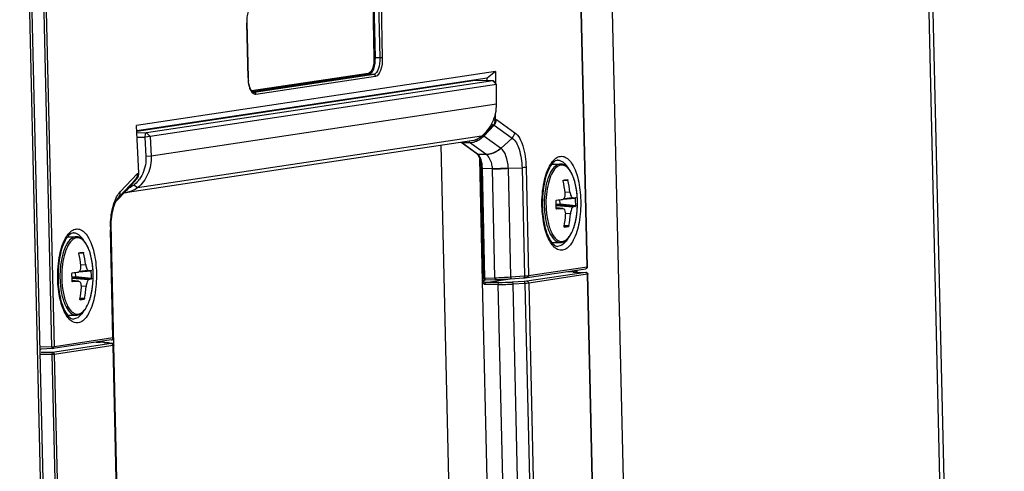
# Paper-space layout '13000479_1' of a CAD drawing. Units: millimetres. Extents: x 0 to 297, y 0 to 210.
# Drawn here: x 259 to 263, y 27 to 29 of the extents above; entities that cross this region are included whole.
import ezdxf

# ---------------------------------------------------------------- set-up
doc = ezdxf.new("R2010")
doc.units = ezdxf.units.MM
doc.header["$LTSCALE"] = 16.335
doc.linetypes.add('CENTER', pattern=[0.6, 0.375, -0.075, 0.075, -0.075])
doc.layers.get('0').update_dxf_attribs({"linetype": 'CONTINUOUS'})

psp = doc.layouts.new('13000479_1')

# ---------------------------------------------------------------- linework, layer by layer
at = {"color": 9, "linetype": 'CONTINUOUS'}
for p, q in [((263.027444, 16.921465), (262.213527, 52.193693)), ((261.619121, 25.393104), (261.496797, 30.694172)), ((259.269065, 30.360242), (259.391388, 25.059173)), ((261.444474, 27.75258), (261.404975, 29.464329)), ((259.392551, 27.445956), (259.353052, 29.157705)), ((259.401868, 27.446399), (259.362369, 29.158148)), ((260.6224, 28.762919), (260.627242, 28.553047)), ((260.626273, 28.763096), (260.631116, 28.553224)), ((260.644635, 28.763776), (260.649509, 28.552519)), ((260.654318, 28.76422), (260.659193, 28.552963)), ((260.14005, 28.687132), (260.14088, 28.687329)), ((260.144925, 28.475875), (260.14005, 28.687132)), ((260.649509, 28.552519), (260.631116, 28.553224)), ((260.144925, 28.475875), (260.145755, 28.476072)), ((260.605054, 28.492668), (260.158208, 28.425687)), ((260.607759, 28.489667), (260.160821, 28.422673)), ((260.626153, 28.488963), (260.167544, 28.420219)), ((260.632917, 28.481462), (260.174308, 28.412718)), ((260.626153, 28.488963), (260.607759, 28.489667)), ((261.083232, 28.465038), (261.014933, 28.465246)), ((261.097237, 28.450026), (261.083232, 28.465038)), ((260.167544, 28.420219), (260.164395, 28.420358)), ((260.167544, 28.420219), (260.165661, 28.42011)), ((261.097072, 28.374886), (259.772702, 28.176366)), ((261.09232, 28.315438), (261.096885, 28.316123)), ((261.096885, 28.316123), (261.167268, 28.26572)), ((261.0847, 28.294274), (261.087829, 28.294743)), ((261.087829, 28.294743), (261.156586, 28.245505)), ((259.718161, 28.266064), (259.755077, 28.265952)), ((259.718978, 28.249233), (259.749267, 28.249141)), ((261.0395, 28.252499), (259.720688, 28.054813)), ((259.769082, 28.250939), (259.749267, 28.249141)), ((259.769082, 28.250939), (259.755077, 28.265952)), ((260.990721, 28.233992), (260.993382, 28.227987)), ((261.042856, 28.255282), (261.046738, 28.252726)), ((261.047892, 28.252899), (261.046738, 28.252726)), ((261.112442, 28.206632), (261.047869, 28.252875)), ((260.883811, 28.217966), (260.937157, 25.906218)), ((261.024425, 28.184155), (260.962954, 28.228176)), ((261.055414, 28.183201), (260.99287, 28.22799)), ((261.113686, 28.20568), (261.112442, 28.206632)), ((259.772702, 28.176366), (259.752886, 28.174568)), ((261.020955, 28.18525), (261.021021, 28.185203)), ((261.024425, 28.184155), (261.055414, 28.183201)), ((261.056304, 28.182646), (261.055414, 28.183201)), ((261.042728, 28.130151), (261.081408, 28.128962)), ((261.05245, 27.708851), (261.042728, 28.130151)), ((261.081461, 28.127394), (261.081408, 28.128962)), ((261.091083, 27.710382), (261.081461, 28.127394)), ((261.142298, 28.129441), (261.142214, 28.130795)), ((261.142289, 28.129441), (261.1947, 28.131933)), ((261.151884, 27.713629), (261.142289, 28.129441)), ((261.1947, 28.131933), (261.204264, 27.717464)), ((261.21024, 28.133121), (261.219798, 27.718901)), ((259.649154, 28.019545), (259.715173, 28.088986)), ((259.653726, 28.038991), (259.721143, 28.109903)), ((259.715173, 28.088986), (259.718302, 28.089455)), ((259.721143, 28.109903), (259.725708, 28.110587)), ((261.352397, 28.083724), (261.370215, 28.083773)), ((259.681266, 28.048025), (259.638124, 28.002647)), ((259.682439, 28.048221), (259.681285, 28.048048)), ((259.720689, 28.054808), (259.706351, 28.065216)), ((259.646483, 28.016498), (259.649154, 28.019545)), ((261.351659, 28.010818), (261.399758, 28.015294)), ((261.378413, 28.038647), (261.35987, 28.036882)), ((261.325992, 27.99276), (261.339068, 27.992866)), ((261.326057, 27.990248), (261.326894, 27.98967)), ((261.326065, 27.989897), (261.326894, 27.98967)), ((261.326894, 27.98967), (261.326075, 27.989548)), ((261.38939, 27.980637), (261.326134, 27.986283)), ((261.351235, 27.974918), (261.326165, 27.977649)), ((261.326894, 27.98967), (261.339214, 27.98977)), ((261.327792, 27.973052), (261.327982, 27.973033)), ((261.339071, 27.993091), (261.40041, 27.987036)), ((261.339214, 27.98977), (261.399765, 27.983793)), ((261.380337, 27.955273), (261.361982, 27.956911)), ((259.626545, 27.480077), (259.616987, 27.894287)), ((259.630488, 27.451725), (259.619793, 27.915188)), ((261.356322, 27.90688), (261.372541, 27.906925)), ((261.356773, 27.910058), (261.374223, 27.910107)), ((261.356989, 27.904621), (261.357162, 27.90462)), ((259.495953, 27.805448), (259.513772, 27.805498)), ((259.52197, 27.760372), (259.503427, 27.758606)), ((261.219798, 27.718901), (261.444474, 27.75258)), ((261.444474, 27.75258), (261.445307, 27.752775)), ((259.469548, 27.714485), (259.482624, 27.714591)), ((259.469613, 27.711972), (259.470451, 27.711395)), ((259.469621, 27.711622), (259.470451, 27.711395)), ((259.470451, 27.711395), (259.469631, 27.711272)), ((259.532946, 27.702361), (259.46969, 27.708008)), ((259.470451, 27.711395), (259.48277, 27.711495)), ((259.482627, 27.714815), (259.543966, 27.70876)), ((259.48277, 27.711495), (259.543321, 27.705517)), ((259.495216, 27.732542), (259.543314, 27.737018)), ((261.05245, 27.708851), (261.091083, 27.710382)), ((261.055485, 27.692173), (261.149384, 27.706248)), ((261.149477, 27.71346), (261.151884, 27.713629)), ((261.151884, 27.713629), (261.204264, 27.717464)), ((261.439073, 27.731079), (261.213428, 27.697255)), ((261.446075, 27.723572), (261.220431, 27.689749)), ((261.39975, 27.733541), (261.39227, 27.73242)), ((261.393448, 27.732251), (261.39227, 27.73242)), ((261.395334, 27.731365), (261.393448, 27.732251)), ((261.398817, 27.731472), (261.398574, 27.731458)), ((261.399993, 27.733555), (261.39975, 27.733541)), ((261.406165, 27.733689), (261.406013, 27.740275)), ((261.439316, 27.731093), (261.439073, 27.731079)), ((261.446075, 27.723572), (261.446567, 27.723761)), ((261.501458, 25.323475), (261.446075, 27.723572)), ((259.494792, 27.696642), (259.469721, 27.699374)), ((259.471348, 27.694776), (259.471538, 27.694757)), ((259.523894, 27.676997), (259.505539, 27.678635)), ((261.047082, 27.701181), (261.053021, 27.702071)), ((261.103458, 27.684638), (261.050979, 27.684204)), ((261.105146, 27.692584), (261.055485, 27.692173)), ((261.147099, 25.793378), (261.103458, 27.684638)), ((261.202668, 27.696375), (261.157209, 27.694076)), ((261.206084, 27.688576), (261.160625, 27.686277)), ((261.204267, 25.795017), (261.160625, 27.686277)), ((261.206084, 27.688576), (261.250095, 25.781383)), ((261.220431, 27.689749), (261.264442, 25.782489)), ((259.50033, 27.631783), (259.517779, 27.631831)), ((259.499878, 27.628604), (259.516097, 27.628649)), ((259.500545, 27.626346), (259.500718, 27.626344)), ((259.626545, 27.480077), (259.401868, 27.446399)), ((259.392551, 27.445956), (259.348748, 27.44422)), ((259.620254, 27.458443), (259.39461, 27.424619)), ((259.400885, 27.443617), (259.400172, 27.444909)), ((259.401061, 27.442702), (259.400885, 27.443617)), ((259.627257, 27.450936), (259.401612, 27.417113)), ((259.577664, 27.463588), (259.577369, 27.463574)), ((259.607844, 27.461831), (259.621427, 27.459352)), ((259.609345, 27.461653), (259.607844, 27.461831)), ((259.621028, 27.458667), (259.620073, 27.458585)), ((259.621432, 27.458274), (259.620254, 27.458443)), ((259.622928, 27.459174), (259.621427, 27.459352)), ((259.671267, 25.543672), (259.627257, 27.450936)), ((259.347302, 27.436121), (259.351709, 27.436782)), ((259.392296, 27.41667), (259.348455, 27.416548)), ((259.39461, 27.424619), (259.350769, 27.424497)), ((259.392296, 27.41667), (259.447678, 25.016572)), ((259.401612, 27.417113), (259.456995, 25.017016))]:
    psp.add_line(p, q, dxfattribs=at)
at = {"color": 7, "linetype": 'CONTINUOUS'}
for p, q in [((263.043476, 16.926288), (262.229567, 52.198174)), ((259.402079, 25.062274), (259.279755, 30.363343)), ((261.445142, 27.752773), (261.405643, 29.464523)), ((260.14068, 28.689984), (260.140762, 28.696053)), ((260.140718, 28.687326), (260.14068, 28.689984)), ((260.145593, 28.476069), (260.140718, 28.687326)), ((261.092726, 28.500099), (259.716812, 28.293853)), ((261.092726, 28.500099), (261.060898, 28.474634)), ((261.092726, 28.500099), (261.092628, 28.455739)), ((261.060898, 28.474634), (259.71781, 28.273309)), ((261.014933, 28.465246), (259.71793, 28.270829)), ((261.083232, 28.465038), (259.755077, 28.265952)), ((261.014933, 28.465246), (261.015324, 28.465272)), ((261.083621, 28.465067), (261.015324, 28.465275)), ((261.060877, 28.465136), (261.060898, 28.474634)), ((261.083623, 28.465067), (261.083232, 28.465038)), ((261.097237, 28.450026), (261.086428, 28.463426)), ((261.097237, 28.450026), (259.769082, 28.250939)), ((260.162737, 28.421127), (260.161159, 28.422328)), ((261.097072, 28.374886), (261.097237, 28.450026)), ((260.165661, 28.42011), (260.165575, 28.420113)), ((261.085856, 28.315448), (261.09232, 28.315438)), ((261.092365, 28.335922), (261.09232, 28.315438)), ((259.725708, 28.110587), (259.716812, 28.293853)), ((261.046738, 28.252726), (261.0847, 28.294274)), ((261.047892, 28.252899), (261.087829, 28.294743)), ((261.078083, 28.298632), (261.0847, 28.294274)), ((259.682569, 28.037904), (261.000648, 28.23548)), ((259.749267, 28.249141), (259.752886, 28.174568)), ((259.769082, 28.250939), (259.772702, 28.176366)), ((261.113686, 28.20568), (261.156586, 28.245505)), ((261.020955, 28.18525), (260.961076, 28.22813)), ((260.962954, 28.228176), (260.99287, 28.22799)), ((261.043348, 27.697905), (261.032575, 28.164747)), ((261.047439, 27.709141), (261.037717, 28.130442)), ((261.309415, 28.145763), (261.342256, 28.145663)), ((259.681266, 28.048025), (259.715173, 28.088986)), ((259.682439, 28.048221), (259.718302, 28.089455)), ((261.368395, 28.08658), (261.368464, 28.086586)), ((259.67815, 28.044513), (259.637908, 28.002184)), ((259.681285, 28.048048), (259.678165, 28.044526)), ((259.649154, 28.019545), (259.644778, 28.014197)), ((259.646411, 28.016409), (259.646482, 28.016497)), ((261.338705, 28.008927), (261.339071, 27.993091)), ((261.388404, 28.016217), (261.354981, 28.013034)), ((261.388404, 28.016217), (261.388569, 28.016238)), ((261.388569, 28.016238), (261.389444, 28.016388)), ((261.389444, 28.016388), (261.398971, 28.018162)), ((261.35125, 27.975054), (261.326166, 27.977787)), ((261.327792, 27.973036), (261.327053, 27.973375)), ((261.327982, 27.973033), (261.32779, 27.973036)), ((261.351235, 27.974918), (261.327982, 27.973033)), ((259.619658, 27.895114), (259.619569, 27.905407)), ((259.629219, 27.480782), (259.619658, 27.895114)), ((261.357162, 27.90462), (261.357073, 27.904614)), ((259.452972, 27.867487), (259.485812, 27.867387)), ((261.308567, 27.845764), (261.341342, 27.845664)), ((259.511951, 27.808304), (259.51202, 27.80831)), ((261.21408, 27.711505), (261.438756, 27.745183)), ((259.482262, 27.730651), (259.482627, 27.714815)), ((259.531961, 27.737941), (259.498538, 27.734758)), ((259.531961, 27.737941), (259.532125, 27.737963)), ((259.532125, 27.737963), (259.533, 27.738112)), ((259.533, 27.738112), (259.542528, 27.739887)), ((261.14935, 27.706476), (261.20173, 27.710311)), ((261.201866, 27.710312), (261.203998, 27.710474)), ((261.363357, 27.733881), (261.39975, 27.733541)), ((261.398574, 27.731458), (261.439073, 27.731079)), ((261.502126, 25.323668), (261.446743, 27.723766)), ((259.494806, 27.696778), (259.469722, 27.699511)), ((259.471349, 27.694761), (259.470609, 27.695099)), ((259.471538, 27.694757), (259.471347, 27.694761)), ((259.494792, 27.696642), (259.471538, 27.694757)), ((261.055348, 27.701833), (261.093981, 27.703364)), ((259.500718, 27.626344), (259.500629, 27.626338)), ((259.452123, 27.567488), (259.484899, 27.567389)), ((259.620827, 27.472681), (259.39615, 27.439003)), ((259.561773, 27.463829), (259.577369, 27.463574)), ((259.624217, 27.45863), (259.624184, 27.458403)), ((259.673939, 25.544496), (259.629929, 27.451712)), ((259.39545, 27.438938), (259.351646, 27.437202)), ((259.39615, 27.439003), (259.395336, 27.438926))]:
    psp.add_line(p, q, dxfattribs=at)
at = {"color": 7, "linetype": 'CENTER'}
psp.add_line((261.086558, 25.825316), (261.043348, 27.697905), dxfattribs=at)
at = {"color": 7, "linetype": 'CONTINUOUS'}
for points in [[(260.140762, 28.696053), (260.141083, 28.702136), (260.141646, 28.708148), (260.142441, 28.713984), (260.143458, 28.719588), (260.144684, 28.724898), (260.146086, 28.729809), (260.147633, 28.734263), (260.149299, 28.738243), (260.151047, 28.741708)], [(260.146078, 28.466922), (260.145703, 28.472808), (260.145593, 28.476069)], [(260.152639, 28.436189), (260.151128, 28.440414), (260.149754, 28.445058), (260.148543, 28.450076), (260.147512, 28.455449), (260.146683, 28.461107), (260.146078, 28.466922)], [(260.1577, 28.426348), (260.155953, 28.429141), (260.154256, 28.432427), (260.152639, 28.436189)], [(260.161159, 28.422328), (260.159453, 28.424071), (260.1577, 28.426348)], [(260.165666, 28.42011), (260.165274, 28.420138), (260.164116, 28.420428), (260.162737, 28.421127)], [(261.021021, 28.185203), (261.022255, 28.184184), (261.024098, 28.182221), (261.026027, 28.17959)], [(261.026027, 28.17959), (261.027946, 28.176323), (261.029774, 28.1725)], [(261.029774, 28.1725), (261.031471, 28.168179), (261.033009, 28.1634), (261.034365, 28.158207), (261.035515, 28.152658), (261.036444, 28.146803), (261.037138, 28.14065)], [(261.037138, 28.14065), (261.037582, 28.134254), (261.037717, 28.130442)], [(259.636395, 27.998955), (259.638876, 28.004253), (259.641286, 28.008755)], [(259.641286, 28.008755), (259.64355, 28.012452), (259.645632, 28.015412), (259.646413, 28.016412)], [(259.619569, 27.905407), (259.619791, 27.915155), (259.620314, 27.924949), (259.621137, 27.934686), (259.622249, 27.944226), (259.623641, 27.95351), (259.625301, 27.962469), (259.627192, 27.970948), (259.629288, 27.978896)], [(259.629288, 27.978896), (259.631559, 27.98627), (259.633941, 27.992957), (259.636395, 27.998955)], [(261.203998, 27.710474), (261.205607, 27.710605), (261.207109, 27.710734), (261.208506, 27.710863), (261.209811, 27.710991), (261.211031, 27.71112), (261.212146, 27.711248), (261.213137, 27.711372), (261.214063, 27.711502)], [(259.620821, 27.47268), (259.621348, 27.472762), (259.621883, 27.472855), (259.622377, 27.47295), (259.62287, 27.47306), (259.623368, 27.473189), (259.623884, 27.473349), (259.624479, 27.473575), (259.625185, 27.473912), (259.625952, 27.474383), (259.626719, 27.474991), (259.627454, 27.475754), (259.62812, 27.476683), (259.628656, 27.477744), (259.62903, 27.478922), (259.629209, 27.48019), (259.629219, 27.480782)]]:
    psp.add_lwpolyline(points, dxfattribs=at)
at = {"color": 9, "linetype": 'CONTINUOUS'}
for points in [[(260.627242, 28.553047), (260.627492, 28.553078), (260.627814, 28.553108), (260.628199, 28.553136), (260.628635, 28.553162), (260.62911, 28.553183), (260.62961, 28.553201), (260.630121, 28.553214), (260.630628, 28.553222), (260.631116, 28.553224)], [(260.605054, 28.492668), (260.605105, 28.492159), (260.605234, 28.491665), (260.605438, 28.4912), (260.605709, 28.490777), (260.606041, 28.490409), (260.606424, 28.490106), (260.606846, 28.489878), (260.607296, 28.48973), (260.607759, 28.489667)]]:
    psp.add_lwpolyline(points, dxfattribs=at)
for centre, radius, start, end in [((260.302967, 28.690877), 0.16296, 179.280703, 181.316658), ((260.303324, 28.690887), 0.163316, 177.297901, 179.285705), ((260.303457, 28.479476), 0.158573, 181.301092, 185.456299), ((260.905949, 28.126529), 0.136828, 1.517214, 6.359733), ((261.06941, 29.536423), 1.407512, 270.488399, 272.96495), ((261.066095, 29.489179), 1.361871, 270.646484, 273.20728), ((261.342189, 28.119768), 0.025895, 89.852299, 98.53807), ((259.632824, 28.032898), 0.021094, 320.726244, 326.680894), ((261.634226, 27.994819), 0.347796, 174.277629, 182.097433), ((261.641948, 27.994749), 0.362127, 179.305236, 182.041107), ((261.641776, 27.99476), 0.361954, 179.07484, 179.306611), ((261.641667, 27.994762), 0.361845, 178.52491, 179.074886), ((259.95985, 27.90291), 0.342972, 179.608409, 181.305466), ((259.953429, 27.90279), 0.33655, 181.309868, 181.4477), ((259.485745, 27.841492), 0.025895, 89.852299, 98.53807), ((259.777783, 27.716543), 0.347796, 174.277629, 182.097433), ((259.785504, 27.716474), 0.362127, 179.305236, 182.041107), ((259.785332, 27.716484), 0.361954, 179.07484, 179.306611), ((259.785223, 27.716486), 0.361845, 178.52491, 179.074886), ((261.026632, 29.488176), 1.778962, 272.076284, 273.959691), ((261.39185, 27.919379), 0.187774, 271.388068, 271.838303), ((261.093272, 29.037979), 1.353379, 270.431226, 272.852594), ((261.09587, 28.925091), 1.232542, 270.431226, 272.852594), ((259.402762, 27.442603), 0.009684, 172.145347, 176.374844), ((259.404367, 27.442386), 0.011304, 168.88851, 172.165298), ((259.568836, 26.900054), 0.563585, 87.777538, 89.132487), ((259.614439, 27.533784), 0.07541, 273.51569, 274.284551)]:
    psp.add_arc(centre, radius, start, end, dxfattribs=at)
at = {"color": 7, "linetype": 'CONTINUOUS'}
for centre, radius, start, end in [((260.989699, 28.304243), 0.07685, 303.724091, 313.999587), ((260.987908, 28.30976), 0.08264, 302.90541, 311.860096), ((260.986348, 28.311566), 0.085026, 311.830696, 316.34824), ((260.987619, 28.306483), 0.079906, 313.95651, 317.719403), ((260.993056, 28.292022), 0.064038, 269.84175, 280.498658), ((260.992656, 28.294563), 0.06661, 280.438434, 287.017737), ((260.99293, 28.293647), 0.065654, 287.022866, 290.292691), ((259.695878, 28.104931), 0.025031, 320.430201, 328.567706), ((259.697818, 28.107665), 0.027408, 318.363812, 323.532039), ((259.69228, 28.106511), 0.02899, 344.041783, 351.46031), ((259.62939, 28.159765), 0.121989, 320.120921, 323.88902), ((259.694924, 28.109318), 0.030757, 338.303963, 343.061451), ((261.278633, 28.63711), 0.557817, 277.663022, 278.504039), ((261.301231, 28.486384), 0.405407, 278.495586, 279.536244), ((260.967276, 27.987261), 0.414337, 7.124235, 13.469763), ((259.627557, 28.09611), 0.072835, 309.021361, 314.469517), ((259.627093, 28.096591), 0.073504, 314.465414, 318.105584), ((259.626992, 28.096683), 0.073641, 318.104453, 318.846041), ((259.664525, 28.115133), 0.064992, 291.12211, 297.755474), ((260.914896, 27.983793), 0.448108, 6.67527, 12.540381), ((259.670022, 28.123261), 0.086279, 270.721936, 273.297341), ((259.670214, 28.119968), 0.082981, 273.295541, 278.56222), ((259.670428, 28.118405), 0.081404, 278.577141, 279.299987), ((260.87875, 31.436924), 3.458716, 277.449641, 277.837822), ((260.984892, 27.991584), 0.415543, 359.372878, 3.270886), ((261.686648, 27.994457), 0.414218, 181.320875, 183.044892), ((260.910569, 27.98045), 0.415608, 359.632748, 3.270733), ((260.911889, 27.980456), 0.414288, 359.370594, 359.630827), ((261.330873, 27.975853), 0.004722, 179.373814, 184.027775), ((261.351864, 27.968547), 0.006401, 83.85768, 95.640122), ((260.927168, 27.983322), 0.435812, 349.970569, 355.945465), ((260.974954, 27.987159), 0.406636, 349.07715, 355.502508), ((261.282779, 28.457456), 0.557817, 277.663022, 278.504039), ((261.305376, 28.306729), 0.405407, 278.495586, 279.536244), ((261.341424, 27.876529), 0.030864, 269.848651, 278.53555), ((259.058452, 27.705517), 0.448108, 6.67527, 12.540381), ((259.422189, 28.358835), 0.557817, 277.663022, 278.504039), ((259.444787, 28.208108), 0.405407, 278.495586, 279.536244), ((259.110832, 27.708985), 0.414337, 7.124235, 13.469763), ((259.830205, 27.716182), 0.414218, 181.320875, 183.044892), ((259.054125, 27.702175), 0.415608, 359.632748, 3.270733), ((259.022306, 31.158648), 3.458716, 277.449641, 277.837822), ((259.128448, 27.713308), 0.415543, 359.372878, 3.270886), ((261.055607, 27.709426), 0.008134, 181.977585, 187.480102), ((261.02866, 29.359536), 1.65746, 272.258629, 274.175742), ((259.055445, 27.70218), 0.414288, 359.370594, 359.630827), ((259.47443, 27.697578), 0.004722, 179.373814, 184.027775), ((259.495421, 27.690272), 0.006401, 83.85768, 95.640122), ((259.070725, 27.705046), 0.435812, 349.970569, 355.945465), ((259.11851, 27.708883), 0.406636, 349.07715, 355.502508), ((259.426335, 28.17918), 0.557817, 277.663022, 278.504039), ((259.448933, 28.028454), 0.405407, 278.495586, 279.536244), ((259.48498, 27.598253), 0.030864, 269.848651, 278.53555), ((259.568785, 26.88349), 0.580165, 87.826285, 89.123037), ((259.601794, 27.419922), 0.042481, 79.736379, 81.717549)]:
    psp.add_arc(centre, radius, start, end, dxfattribs=at)
for centre, major_axis, ratio, start_param, end_param in [((260.94614, 28.467457), (-0.000096, 0.052598), 0.90895075, -1.67548844, -1.6271892), ((260.957964, 28.239583), (-0.006721, 0.010957), 0.47236753, -3.87324734, -3.4273655), ((261.33619, 27.993068), (-0.00055, 0.002959), 0.95566798, -1.81372104, -1.73891586), ((259.479747, 27.714792), (-0.00055, 0.002959), 0.95566798, -1.81372104, -1.73891586)]:
    psp.add_ellipse(centre, major_axis=major_axis, ratio=ratio, start_param=start_param, end_param=end_param, dxfattribs=at)
at = {"color": 9, "linetype": 'CONTINUOUS'}
for points, knots in [([(260.627242, 28.553047), (260.627562, 28.539153), (260.626009, 28.518416), (260.61332, 28.493907), (260.605054, 28.492668)], [0, 0, 0, 0, 0.62443774, 1, 1, 1, 1]), ([(260.631116, 28.553224), (260.631429, 28.538598), (260.629756, 28.516795), (260.616451, 28.490977), (260.607759, 28.489667)], [0, 0, 0, 0, 0.62468019, 1, 1, 1, 1]), ([(260.649509, 28.552519), (260.649905, 28.537904), (260.648364, 28.516009), (260.63488, 28.490255), (260.626153, 28.488963)], [0, 0, 0, 0, 0.62367621, 1, 1, 1, 1]), ([(260.659193, 28.552963), (260.659572, 28.536514), (260.657732, 28.511958), (260.642709, 28.48293), (260.632917, 28.481462)], [0, 0, 0, 0, 0.62428212, 1, 1, 1, 1]), ([(260.153281, 28.431487), (260.152287, 28.433821), (260.148427, 28.444447), (260.146438, 28.455684), (260.145603, 28.464398)], [0, 0, 0, 0, 0.22463888, 1, 1, 1, 1]), ([(260.632917, 28.481462), (260.632877, 28.483204), (260.632888, 28.486878), (260.628529, 28.487893), (260.627477, 28.487039)], [0, 0, 0, 0, 0.56255735, 1, 1, 1, 1]), ([(260.174308, 28.412718), (260.170753, 28.412185), (260.165301, 28.414261), (260.161746, 28.41785), (260.160761, 28.418971)], [0, 0, 0, 0, 0.70666576, 1, 1, 1, 1]), ([(260.174308, 28.412718), (260.174268, 28.41446), (260.174279, 28.418134), (260.16992, 28.419149), (260.168868, 28.418295)], [0, 0, 0, 0, 0.56255695, 1, 1, 1, 1]), ([(261.156586, 28.245505), (261.170412, 28.23615), (261.188552, 28.195637), (261.194121, 28.155947), (261.1947, 28.131933)], [0, 0, 0, 0, 0.41001476, 1, 1, 1, 1]), ([(261.167268, 28.26572), (261.183029, 28.254382), (261.203443, 28.207252), (261.209647, 28.161027), (261.21024, 28.133121)], [0, 0, 0, 0, 0.41022528, 1, 1, 1, 1]), ([(261.055414, 28.183201), (261.070811, 28.183155), (261.092081, 28.19009), (261.10847, 28.202945), (261.112442, 28.206632)], [0, 0, 0, 0, 0.73965593, 1, 1, 1, 1]), ([(261.142214, 28.130795), (261.141451, 28.146671), (261.137043, 28.173459), (261.123106, 28.199342), (261.113628, 28.205626)], [0, 0, 0, 0, 0.58294647, 1, 1, 1, 1]), ([(261.021009, 28.185133), (261.021357, 28.18511), (261.02219, 28.185287), (261.022894, 28.18573), (261.023273, 28.186013)], [0, 0, 0, 0, 0.42430816, 1, 1, 1, 1]), ([(261.041934, 28.141685), (261.041594, 28.14473), (261.039977, 28.155594), (261.036885, 28.166394), (261.033163, 28.173405)], [0, 0, 0, 0, 0.27845506, 1, 1, 1, 1]), ([(261.081408, 28.128962), (261.080947, 28.134915), (261.077905, 28.154434), (261.068382, 28.175355), (261.056304, 28.182646)], [0, 0, 0, 0, 0.29737474, 1, 1, 1, 1]), ([(261.304822, 28.145798), (261.306034, 28.147728), (261.310674, 28.154676), (261.316185, 28.161102), (261.320782, 28.165083)], [0, 0, 0, 0, 0.27257934, 1, 1, 1, 1]), ([(261.320782, 28.165083), (261.325629, 28.16928), (261.336348, 28.176093), (261.364333, 28.175571), (261.394348, 28.14039), (261.413382, 28.08175), (261.419107, 28.033346), (261.41972, 28.006783)], [0, 0, 0, 0, 0.0861172, 0.16308109, 0.354607, 0.6431418, 1, 1, 1, 1]), ([(261.332305, 28.160692), (261.335825, 28.160683), (261.352829, 28.157209), (261.364607, 28.142205), (261.371362, 28.130657)], [0, 0, 0, 0, 0.20832743, 1, 1, 1, 1]), ([(261.037592, 28.13044), (261.037395, 28.130323), (261.04027, 28.130002), (261.040668, 28.130225), (261.041877, 28.130276)], [0, 0, 0, 0, 0.15899475, 1, 1, 1, 1]), ([(261.21024, 28.133121), (261.209326, 28.132986), (261.204162, 28.132396), (261.198969, 28.13211), (261.194701, 28.131911)], [0, 0, 0, 0, 0.17771314, 1, 1, 1, 1]), ([(261.271204, 27.984521), (261.270499, 28.0151), (261.274868, 28.070519), (261.291633, 28.124779), (261.304822, 28.145798)], [0, 0, 0, 0, 0.5520987, 1, 1, 1, 1]), ([(261.338344, 28.145376), (261.329983, 28.144123), (261.317547, 28.135074), (261.305911, 28.118357), (261.293825, 28.093428), (261.283645, 28.054835), (261.280396, 28.021719), (261.279941, 28.004077)], [0, 0, 0, 0, 0.15763123, 0.26090239, 0.3820815, 0.67096802, 1, 1, 1, 1]), ([(261.343496, 28.141618), (261.336467, 28.140564), (261.321304, 28.130782), (261.305941, 28.105538), (261.294016, 28.070664), (261.28962, 28.04394), (261.288163, 28.029497)], [0, 0, 0, 0, 0.16245587, 0.38359462, 0.66823172, 1, 1, 1, 1]), ([(261.350233, 27.849679), (261.359157, 27.851016), (261.37229, 27.861388), (261.384112, 27.879953), (261.396237, 27.907715), (261.405622, 27.949906), (261.408669, 28.004343), (261.403328, 28.057497), (261.392078, 28.097154), (261.378709, 28.121498), (261.368061, 28.133927), (261.356127, 28.141354), (261.34741, 28.142204), (261.343496, 28.141618)], [0, 0, 0, 0, 0.08019707, 0.13391379, 0.19726343, 0.34763455, 0.51547422, 0.67987397, 0.82077375, 0.87799037, 0.92552354, 0.96482435, 1, 1, 1, 1]), ([(259.616886, 27.905254), (259.616949, 27.914589), (259.618597, 27.948974), (259.625073, 27.983545), (259.634517, 28.006834)], [0, 0, 0, 0, 0.2708462, 1, 1, 1, 1]), ([(261.41972, 28.006783), (261.420374, 27.978445), (261.416595, 27.926206), (261.399724, 27.866234), (261.37793, 27.832292), (261.360388, 27.8175), (261.339911, 27.813996), (261.3281, 27.819889), (261.32297, 27.823752)], [0, 0, 0, 0, 0.35057367, 0.64495276, 0.75733453, 0.84594561, 0.92057964, 1, 1, 1, 1]), ([(261.303974, 27.845652), (261.292672, 27.863874), (261.277154, 27.910266), (261.271815, 27.958049), (261.271204, 27.984521)], [0, 0, 0, 0, 0.44744298, 1, 1, 1, 1]), ([(261.280051, 27.981852), (261.280685, 27.964081), (261.283391, 27.93832), (261.291567, 27.905812), (261.302704, 27.874553), (261.322287, 27.845722), (261.341342, 27.845664)], [0, 0, 0, 0, 0.3406085, 0.49557045, 0.63500046, 1, 1, 1, 1]), ([(261.286663, 27.98209), (261.28731, 27.964075), (261.291036, 27.930759), (261.302402, 27.892353), (261.315658, 27.868911), (261.326161, 27.856976), (261.337884, 27.849887), (261.346396, 27.849104), (261.350233, 27.849679)], [0, 0, 0, 0, 0.33999056, 0.62989224, 0.74753453, 0.84547734, 0.92683846, 1, 1, 1, 1]), ([(259.464339, 27.886807), (259.469186, 27.891004), (259.479904, 27.897818), (259.507889, 27.897295), (259.537904, 27.862115), (259.556938, 27.803474), (259.562663, 27.75507), (259.563276, 27.728508)], [0, 0, 0, 0, 0.0861172, 0.16308109, 0.354607, 0.6431418, 1, 1, 1, 1]), ([(259.616987, 27.894287), (259.617659, 27.894395), (259.618359, 27.89458), (259.619665, 27.894853), (259.619658, 27.895114)], [0, 0, 0, 0, 0.72254783, 1, 1, 1, 1]), ([(259.414761, 27.706246), (259.414055, 27.736824), (259.418424, 27.792244), (259.435189, 27.846504), (259.448379, 27.867522)], [0, 0, 0, 0, 0.5520987, 1, 1, 1, 1]), ([(259.481901, 27.8671), (259.473539, 27.865847), (259.461103, 27.856798), (259.449467, 27.840081), (259.437382, 27.815152), (259.427201, 27.77656), (259.423952, 27.743444), (259.423498, 27.725801)], [0, 0, 0, 0, 0.15763123, 0.26090239, 0.3820815, 0.67096802, 1, 1, 1, 1]), ([(259.487052, 27.863342), (259.480023, 27.862288), (259.46486, 27.852506), (259.449497, 27.827263), (259.437573, 27.792389), (259.433176, 27.765664), (259.43172, 27.751222)], [0, 0, 0, 0, 0.16245587, 0.38359462, 0.66823172, 1, 1, 1, 1]), ([(259.448379, 27.867522), (259.44959, 27.869452), (259.454231, 27.8764), (259.459741, 27.882827), (259.464339, 27.886807)], [0, 0, 0, 0, 0.27257934, 1, 1, 1, 1]), ([(259.475861, 27.882417), (259.479382, 27.882407), (259.496386, 27.878933), (259.508164, 27.86393), (259.514918, 27.852381)], [0, 0, 0, 0, 0.20832743, 1, 1, 1, 1]), ([(259.493789, 27.571403), (259.502713, 27.572741), (259.515846, 27.583112), (259.527668, 27.601678), (259.539793, 27.629439), (259.549178, 27.67163), (259.552226, 27.726068), (259.546884, 27.779221), (259.535634, 27.818878), (259.522266, 27.843222), (259.511618, 27.855651), (259.499683, 27.863078), (259.490967, 27.863929), (259.487052, 27.863342)], [0, 0, 0, 0, 0.08019707, 0.13391379, 0.19726343, 0.34763455, 0.51547422, 0.67987397, 0.82077375, 0.87799037, 0.92552354, 0.96482435, 1, 1, 1, 1]), ([(261.37053, 27.860478), (261.367865, 27.855988), (261.358749, 27.842273), (261.342855, 27.830664), (261.3313, 27.830696)], [0, 0, 0, 0, 0.31122539, 1, 1, 1, 1]), ([(261.32297, 27.823752), (261.32123, 27.825063), (261.313852, 27.831386), (261.307936, 27.839263), (261.303974, 27.845652)], [0, 0, 0, 0, 0.22468109, 1, 1, 1, 1]), ([(261.443316, 27.747605), (261.442965, 27.74702), (261.441857, 27.745783), (261.440216, 27.746315), (261.439591, 27.746732)], [0, 0, 0, 0, 0.47580672, 1, 1, 1, 1]), ([(261.444474, 27.75258), (261.444494, 27.751727), (261.444303, 27.75001), (261.44376, 27.748345), (261.443316, 27.747605)], [0, 0, 0, 0, 0.49705796, 1, 1, 1, 1]), ([(259.44753, 27.567376), (259.436228, 27.585598), (259.420711, 27.63199), (259.415372, 27.679774), (259.414761, 27.706246)], [0, 0, 0, 0, 0.44744298, 1, 1, 1, 1]), ([(259.563276, 27.728508), (259.56393, 27.700169), (259.560151, 27.647931), (259.54328, 27.587958), (259.521486, 27.554016), (259.503944, 27.539225), (259.483468, 27.535721), (259.471656, 27.541613), (259.466527, 27.545477)], [0, 0, 0, 0, 0.35057367, 0.64495276, 0.75733453, 0.84594561, 0.92057964, 1, 1, 1, 1]), ([(261.047456, 27.709142), (261.04746, 27.708674), (261.050151, 27.70926), (261.051247, 27.708847), (261.05245, 27.708851)], [0, 0, 0, 0, 0.28005803, 1, 1, 1, 1]), ([(261.055234, 27.70182), (261.053976, 27.701757), (261.05269, 27.704678), (261.053008, 27.706613), (261.053174, 27.707459)], [0, 0, 0, 0, 0.59355124, 1, 1, 1, 1]), ([(261.091083, 27.710382), (261.091178, 27.708688), (261.091251, 27.70713), (261.092453, 27.703524), (261.09323, 27.704779), (261.093373, 27.705198)], [0, 0, 0, 0, 0.65207267, 0.82984, 1, 1, 1, 1]), ([(261.151884, 27.713629), (261.151959, 27.711964), (261.15206, 27.710313), (261.151038, 27.706809), (261.150051, 27.707921), (261.149827, 27.708334)], [0, 0, 0, 0, 0.63989211, 0.81959951, 1, 1, 1, 1]), ([(261.204264, 27.717464), (261.204302, 27.716617), (261.204034, 27.714943), (261.204839, 27.711332), (261.202514, 27.71163), (261.202277, 27.712044)], [0, 0, 0, 0, 0.35046103, 0.80277566, 1, 1, 1, 1]), ([(261.204264, 27.717464), (261.205889, 27.717572), (261.211075, 27.717955), (261.216266, 27.718372), (261.219798, 27.718901)], [0, 0, 0, 0, 0.31326798, 1, 1, 1, 1]), ([(261.219798, 27.718901), (261.219836, 27.717229), (261.220007, 27.713823), (261.216018, 27.712389), (261.214955, 27.713107)], [0, 0, 0, 0, 0.56602333, 1, 1, 1, 1]), ([(261.39227, 27.73242), (261.391671, 27.73233), (261.388136, 27.731081), (261.394448, 27.731613), (261.396398, 27.73166)], [0, 0, 0, 0, 0.23688171, 1, 1, 1, 1]), ([(261.404347, 27.731193), (261.403707, 27.731863), (261.402321, 27.732977), (261.400577, 27.733538), (261.39975, 27.733541)], [0, 0, 0, 0, 0.52836617, 1, 1, 1, 1]), ([(259.423607, 27.703576), (259.424241, 27.685805), (259.426947, 27.660044), (259.435124, 27.627537), (259.446261, 27.596277), (259.465844, 27.567446), (259.484899, 27.567389)], [0, 0, 0, 0, 0.3406085, 0.49557045, 0.63500046, 1, 1, 1, 1]), ([(259.430219, 27.703814), (259.430867, 27.6858), (259.434592, 27.652483), (259.445958, 27.614078), (259.459214, 27.590636), (259.469717, 27.5787), (259.48144, 27.571611), (259.489953, 27.570828), (259.493789, 27.571403)], [0, 0, 0, 0, 0.33999056, 0.62989224, 0.74753453, 0.84547734, 0.92683846, 1, 1, 1, 1]), ([(261.043348, 27.697905), (261.043819, 27.698744), (261.044807, 27.700147), (261.046356, 27.701072), (261.047082, 27.701181)], [0, 0, 0, 0, 0.56719465, 1, 1, 1, 1]), ([(261.055485, 27.692173), (261.053504, 27.692179), (261.049039, 27.692661), (261.048208, 27.697876), (261.049236, 27.699355)], [0, 0, 0, 0, 0.52361614, 1, 1, 1, 1]), ([(261.050979, 27.684204), (261.050935, 27.686133), (261.050708, 27.689022), (261.054384, 27.692018), (261.055204, 27.691285)], [0, 0, 0, 0, 0.63681516, 1, 1, 1, 1]), ([(261.103458, 27.684638), (261.103418, 27.686383), (261.103883, 27.688655), (261.104181, 27.692345), (261.105146, 27.692584)], [0, 0, 0, 0, 0.63699808, 1, 1, 1, 1]), ([(261.160625, 27.686277), (261.160584, 27.688042), (261.159935, 27.690628), (261.158358, 27.693965), (261.157209, 27.694076)], [0, 0, 0, 0, 0.60468411, 1, 1, 1, 1]), ([(261.206084, 27.688576), (261.206043, 27.690341), (261.205394, 27.692928), (261.203817, 27.696264), (261.202668, 27.696375)], [0, 0, 0, 0, 0.60468411, 1, 1, 1, 1]), ([(261.213428, 27.697255), (261.212879, 27.697173), (261.209387, 27.696682), (261.205853, 27.696553), (261.202885, 27.696502)], [0, 0, 0, 0, 0.1577106, 1, 1, 1, 1]), ([(261.220431, 27.689749), (261.219698, 27.689639), (261.215045, 27.688984), (261.210334, 27.688812), (261.206377, 27.688745)], [0, 0, 0, 0, 0.15764705, 1, 1, 1, 1]), ([(259.466527, 27.545477), (259.464786, 27.546787), (259.457409, 27.55311), (259.451493, 27.560988), (259.44753, 27.567376)], [0, 0, 0, 0, 0.22468109, 1, 1, 1, 1]), ([(259.514087, 27.582202), (259.511422, 27.577712), (259.502305, 27.563997), (259.486412, 27.552388), (259.474857, 27.55242)], [0, 0, 0, 0, 0.31122539, 1, 1, 1, 1]), ([(259.620827, 27.472676), (259.622295, 27.472868), (259.6257, 27.473558), (259.625698, 27.477495), (259.624872, 27.478614)], [0, 0, 0, 0, 0.51557944, 1, 1, 1, 1]), ([(259.62922, 27.480782), (259.629225, 27.480531), (259.627867, 27.480401), (259.627215, 27.480178), (259.626545, 27.480077)], [0, 0, 0, 0, 0.27009705, 1, 1, 1, 1]), ([(259.395336, 27.438925), (259.394726, 27.438895), (259.393141, 27.440258), (259.393027, 27.442092), (259.393097, 27.443216)], [0, 0, 0, 0, 0.3514688, 1, 1, 1, 1]), ([(259.590692, 27.463215), (259.592565, 27.46314), (259.59829, 27.462848), (259.604044, 27.462524), (259.607844, 27.461831)], [0, 0, 0, 0, 0.32676548, 1, 1, 1, 1]), ([(259.621427, 27.459352), (259.621817, 27.459281), (259.623458, 27.458979), (259.621554, 27.45872), (259.621028, 27.458667)], [0, 0, 0, 0, 0.42863568, 1, 1, 1, 1]), ([(259.630347, 27.451722), (259.630528, 27.45148), (259.627628, 27.45122), (259.626947, 27.451114), (259.625665, 27.451035)], [0, 0, 0, 0, 0.19071087, 1, 1, 1, 1]), ([(259.39461, 27.424619), (259.393567, 27.424425), (259.392719, 27.420833), (259.392255, 27.418423), (259.392296, 27.41667)], [0, 0, 0, 0, 0.37681744, 1, 1, 1, 1])]:
    psp.add_open_spline(points, degree=3, knots=knots, dxfattribs=at)
for points in [[(260.659193, 28.552963), (260.656682, 28.552586), (260.654114, 28.552435), (260.651582, 28.552634)], [(260.160761, 28.418971), (260.157554, 28.422623), (260.155185, 28.427015), (260.153281, 28.431487)], [(261.156583, 28.245507), (261.162258, 28.250594), (261.166185, 28.258176), (261.167268, 28.26572)], [(261.033163, 28.173405), (261.030998, 28.177484), (261.028212, 28.181512), (261.024425, 28.184155)], [(259.634517, 28.006834), (259.63633, 28.011305), (259.638337, 28.015705), (259.640588, 28.019972)], [(259.640588, 28.019972), (259.644183, 28.026787), (259.648415, 28.033409), (259.653726, 28.038991)], [(259.650451, 28.021311), (259.653745, 28.026319), (259.654755, 28.033087), (259.653726, 28.038991)], [(261.446075, 27.723572), (261.445996, 27.726993), (261.442494, 27.731068), (261.439073, 27.731079)], [(261.220431, 27.689749), (261.220352, 27.69317), (261.21685, 27.697245), (261.213428, 27.697255)], [(259.392551, 27.445956), (259.394914, 27.445962), (259.401943, 27.445829), (259.399631, 27.446316)], [(259.396151, 27.438997), (259.398184, 27.439261), (259.401108, 27.440652), (259.401061, 27.442702)], [(259.627257, 27.450936), (259.627185, 27.454058), (259.624443, 27.457447), (259.621432, 27.458274)], [(259.401612, 27.417113), (259.398538, 27.416652), (259.395405, 27.416679), (259.392296, 27.41667)], [(259.401612, 27.417113), (259.401534, 27.420534), (259.398032, 27.424609), (259.39461, 27.424619)]]:
    psp.add_open_spline(points, degree=3, dxfattribs=at)
at = {"color": 7, "linetype": 'CONTINUOUS'}
for points, knots in [([(261.086429, 28.463426), (261.086046, 28.463901), (261.085238, 28.464701), (261.084124, 28.465064), (261.083623, 28.465066)], [0, 0, 0, 0, 0.54905796, 1, 1, 1, 1]), ([(261.0395, 28.252499), (261.057458, 28.266441), (261.087105, 28.304483), (261.097084, 28.351358), (261.097072, 28.374886)], [0, 0, 0, 0, 0.49143632, 1, 1, 1, 1]), ([(259.755077, 28.265952), (259.754119, 28.265808), (259.749047, 28.261391), (259.749015, 28.25433), (259.749267, 28.249141)], [0, 0, 0, 0, 0.15710385, 1, 1, 1, 1]), ([(261.113628, 28.205626), (261.109606, 28.201999), (261.093021, 28.189357), (261.071731, 28.182571), (261.056304, 28.182646)], [0, 0, 0, 0, 0.25984301, 1, 1, 1, 1]), ([(259.772702, 28.176366), (259.773761, 28.15322), (259.766152, 28.106812), (259.73798, 28.068644), (259.720688, 28.054813)], [0, 0, 0, 0, 0.51133855, 1, 1, 1, 1]), ([(259.752886, 28.174568), (259.753269, 28.166754), (259.752369, 28.136346), (259.741245, 28.106102), (259.727942, 28.08787)], [0, 0, 0, 0, 0.25741425, 1, 1, 1, 1]), ([(261.332305, 28.160693), (261.330703, 28.160698), (261.321373, 28.159227), (261.314184, 28.151805), (261.309415, 28.14578)], [0, 0, 0, 0, 0.17248305, 1, 1, 1, 1]), ([(261.309415, 28.14578), (261.294675, 28.127157), (261.276714, 28.072153), (261.271805, 28.016789), (261.272541, 27.984909)], [0, 0, 0, 0, 0.42686372, 1, 1, 1, 1]), ([(261.346005, 27.846006), (261.355831, 27.847479), (261.370173, 27.857996), (261.382868, 27.877236), (261.395308, 27.904635), (261.40509, 27.946204), (261.408713, 28.000046), (261.404077, 28.053282), (261.393407, 28.093673), (261.380385, 28.119475), (261.369506, 28.133648), (261.356799, 28.143211), (261.346939, 28.145649), (261.342256, 28.145663)], [0, 0, 0, 0, 0.08602198, 0.13927198, 0.20068039, 0.34498075, 0.50635185, 0.66609984, 0.80601332, 0.86468801, 0.91533373, 0.9594549, 1, 1, 1, 1]), ([(261.352313, 28.08109), (261.352229, 28.081467), (261.352066, 28.082466), (261.352287, 28.084176), (261.353016, 28.084275)], [0, 0, 0, 0, 0.34475276, 1, 1, 1, 1]), ([(261.368463, 28.086585), (261.368887, 28.086585), (261.369705, 28.085454), (261.370049, 28.084466), (261.370215, 28.083773)], [0, 0, 0, 0, 0.3730715, 1, 1, 1, 1]), ([(261.3255, 28.004163), (261.325478, 28.004556), (261.325522, 28.005771), (261.326325, 28.007289), (261.327189, 28.007402)], [0, 0, 0, 0, 0.31132809, 1, 1, 1, 1]), ([(261.350414, 28.010519), (261.35168, 28.010694), (261.353365, 28.011494), (261.354653, 28.012684), (261.354983, 28.013029)], [0, 0, 0, 0, 0.72827352, 1, 1, 1, 1]), ([(261.354983, 28.013029), (261.357397, 28.015546), (261.36035, 28.023446), (261.360485, 28.031446), (261.359965, 28.035882)], [0, 0, 0, 0, 0.43850875, 1, 1, 1, 1]), ([(261.378413, 28.038647), (261.379104, 28.033123), (261.380818, 28.025683), (261.384537, 28.01814), (261.387308, 28.016112), (261.388404, 28.016217)], [0, 0, 0, 0, 0.65259066, 0.87089192, 1, 1, 1, 1]), ([(261.398971, 28.018162), (261.399269, 28.018224), (261.39961, 28.016717), (261.399718, 28.015998), (261.399758, 28.015294)], [0, 0, 0, 0, 0.30134056, 1, 1, 1, 1]), ([(261.273015, 27.972455), (261.274368, 27.947043), (261.280685, 27.90317), (261.296953, 27.860521), (261.308565, 27.845666)], [0, 0, 0, 0, 0.57441574, 1, 1, 1, 1]), ([(261.339214, 27.98977), (261.339002, 27.990006), (261.339124, 27.991188), (261.339033, 27.992148), (261.339068, 27.992866)], [0, 0, 0, 0, 0.3056968, 1, 1, 1, 1]), ([(261.361889, 27.952507), (261.362088, 27.955296), (261.362164, 27.963109), (261.358093, 27.974308), (261.352549, 27.974912)], [0, 0, 0, 0, 0.33393984, 1, 1, 1, 1]), ([(261.38939, 27.980637), (261.388159, 27.980343), (261.385728, 27.977511), (261.382214, 27.969171), (261.380797, 27.961112), (261.380337, 27.955273)], [0, 0, 0, 0, 0.13719958, 0.36487203, 1, 1, 1, 1]), ([(261.399765, 27.983793), (261.39904, 27.983501), (261.395648, 27.982243), (261.392148, 27.981296), (261.38939, 27.980637)], [0, 0, 0, 0, 0.21595555, 1, 1, 1, 1]), ([(261.40041, 27.987036), (261.400402, 27.986298), (261.400244, 27.985339), (261.400113, 27.983934), (261.399765, 27.983793)], [0, 0, 0, 0, 0.66259637, 1, 1, 1, 1]), ([(261.357072, 27.904614), (261.356905, 27.904616), (261.355926, 27.905231), (261.356169, 27.906568), (261.35632, 27.907423)], [0, 0, 0, 0, 0.16142704, 1, 1, 1, 1]), ([(261.374223, 27.910107), (261.374079, 27.909361), (261.373722, 27.908282), (261.373001, 27.907003), (261.372541, 27.906925)], [0, 0, 0, 0, 0.61920985, 1, 1, 1, 1]), ([(259.452971, 27.867504), (259.438231, 27.848882), (259.420271, 27.793877), (259.415361, 27.738513), (259.416097, 27.706633)], [0, 0, 0, 0, 0.42686372, 1, 1, 1, 1]), ([(259.475861, 27.882418), (259.474259, 27.882423), (259.464929, 27.880951), (259.45774, 27.87353), (259.452971, 27.867504)], [0, 0, 0, 0, 0.17248305, 1, 1, 1, 1]), ([(259.489561, 27.56773), (259.499388, 27.569203), (259.513729, 27.579721), (259.526425, 27.59896), (259.538864, 27.626359), (259.548646, 27.667928), (259.552269, 27.72177), (259.547634, 27.775006), (259.536963, 27.815397), (259.523941, 27.8412), (259.513062, 27.855372), (259.500355, 27.864935), (259.490495, 27.867373), (259.485812, 27.867387)], [0, 0, 0, 0, 0.08602198, 0.13927198, 0.20068039, 0.34498075, 0.50635185, 0.66609984, 0.80601332, 0.86468801, 0.91533373, 0.9594549, 1, 1, 1, 1]), ([(261.308565, 27.845666), (261.310543, 27.843135), (261.316547, 27.836335), (261.325287, 27.830713), (261.3313, 27.830695)], [0, 0, 0, 0, 0.34827028, 1, 1, 1, 1]), ([(259.495869, 27.802814), (259.495785, 27.803192), (259.495622, 27.80419), (259.495844, 27.805901), (259.496573, 27.805999)], [0, 0, 0, 0, 0.34475276, 1, 1, 1, 1]), ([(259.51202, 27.80831), (259.512444, 27.80831), (259.513262, 27.807178), (259.513606, 27.80619), (259.513772, 27.805498)], [0, 0, 0, 0, 0.3730715, 1, 1, 1, 1]), ([(259.49854, 27.734753), (259.500954, 27.737271), (259.503907, 27.74517), (259.504041, 27.753171), (259.503522, 27.757606)], [0, 0, 0, 0, 0.43850875, 1, 1, 1, 1]), ([(259.52197, 27.760372), (259.52266, 27.754848), (259.524374, 27.747407), (259.528093, 27.739864), (259.530864, 27.737837), (259.531961, 27.737941)], [0, 0, 0, 0, 0.65259066, 0.87089192, 1, 1, 1, 1]), ([(259.469056, 27.725887), (259.469034, 27.72628), (259.469079, 27.727496), (259.469881, 27.729013), (259.470745, 27.729127)], [0, 0, 0, 0, 0.31132809, 1, 1, 1, 1]), ([(259.48277, 27.711495), (259.482558, 27.71173), (259.482681, 27.712912), (259.482589, 27.713872), (259.482624, 27.714591)], [0, 0, 0, 0, 0.3056968, 1, 1, 1, 1]), ([(259.49397, 27.732243), (259.495237, 27.732418), (259.496921, 27.733219), (259.498209, 27.734409), (259.49854, 27.734753)], [0, 0, 0, 0, 0.72827352, 1, 1, 1, 1]), ([(259.543321, 27.705517), (259.542597, 27.705225), (259.539204, 27.703968), (259.535704, 27.70302), (259.532946, 27.702361)], [0, 0, 0, 0, 0.21595555, 1, 1, 1, 1]), ([(259.542528, 27.739887), (259.542826, 27.739948), (259.543166, 27.738441), (259.543274, 27.737722), (259.543314, 27.737018)], [0, 0, 0, 0, 0.30134056, 1, 1, 1, 1]), ([(259.543966, 27.70876), (259.543958, 27.708022), (259.5438, 27.707063), (259.543669, 27.705658), (259.543321, 27.705517)], [0, 0, 0, 0, 0.66259637, 1, 1, 1, 1]), ([(261.398817, 27.731472), (261.397493, 27.731484), (261.39612, 27.731297), (261.392961, 27.732577), (261.392884, 27.73192)], [0, 0, 0, 0, 0.66695226, 1, 1, 1, 1]), ([(261.399993, 27.733555), (261.400858, 27.733547), (261.402702, 27.73295), (261.404281, 27.731927), (261.405059, 27.731287)], [0, 0, 0, 0, 0.46200366, 1, 1, 1, 1]), ([(259.416572, 27.694179), (259.417924, 27.668768), (259.424242, 27.624894), (259.44051, 27.582245), (259.452121, 27.56739)], [0, 0, 0, 0, 0.57441574, 1, 1, 1, 1]), ([(259.505446, 27.674232), (259.505644, 27.67702), (259.50572, 27.684834), (259.501649, 27.696033), (259.496106, 27.696636)], [0, 0, 0, 0, 0.33393984, 1, 1, 1, 1]), ([(259.532946, 27.702361), (259.531716, 27.702068), (259.529285, 27.699236), (259.52577, 27.690895), (259.524353, 27.682836), (259.523894, 27.676997)], [0, 0, 0, 0, 0.13719958, 0.36487203, 1, 1, 1, 1]), ([(259.500629, 27.626339), (259.500462, 27.62634), (259.499483, 27.626955), (259.499725, 27.628292), (259.499877, 27.629148)], [0, 0, 0, 0, 0.16142704, 1, 1, 1, 1]), ([(259.517779, 27.631831), (259.517635, 27.631086), (259.517279, 27.630006), (259.516557, 27.628727), (259.516097, 27.628649)], [0, 0, 0, 0, 0.61920985, 1, 1, 1, 1]), ([(259.452121, 27.56739), (259.4541, 27.564859), (259.460104, 27.558059), (259.468844, 27.552437), (259.474857, 27.552419)], [0, 0, 0, 0, 0.34827028, 1, 1, 1, 1]), ([(259.59079, 27.463238), (259.592537, 27.46317), (259.598254, 27.462903), (259.60398, 27.462538), (259.607914, 27.46196)], [0, 0, 0, 0, 0.30547807, 1, 1, 1, 1])]:
    psp.add_open_spline(points, degree=3, knots=knots, dxfattribs=at)
for points in [[(261.0847, 28.294274), (261.089698, 28.299863), (261.092444, 28.307941), (261.09232, 28.315438)], [(261.087829, 28.294743), (261.093173, 28.300342), (261.096505, 28.308393), (261.096885, 28.316123)], [(261.000647, 28.235487), (261.014626, 28.237596), (261.02834, 28.243819), (261.0395, 28.252499)], [(261.015698, 28.23207), (261.021562, 28.234081), (261.027204, 28.23689), (261.032365, 28.240326)], [(261.032802, 28.240378), (261.027478, 28.236939), (261.0217, 28.23411), (261.0157, 28.232068)], [(259.717235, 28.091878), (259.718501, 28.093945), (259.719484, 28.09621), (259.720152, 28.098541)], [(259.719859, 28.091374), (259.721349, 28.093389), (259.722576, 28.09562), (259.723503, 28.097948)], [(259.720948, 28.102206), (259.721331, 28.104744), (259.72139, 28.107348), (259.721143, 28.109903)], [(259.724348, 28.100357), (259.72535, 28.103648), (259.725811, 28.107149), (259.725708, 28.110587)], [(259.720688, 28.054813), (259.710083, 28.046348), (259.696974, 28.040265), (259.683583, 28.038072)], [(259.706347, 28.065219), (259.702741, 28.062346), (259.698872, 28.059764), (259.694791, 28.057619)], [(259.723004, 28.081549), (259.718018, 28.075582), (259.712425, 28.070068), (259.706352, 28.065212)], [(261.327053, 27.973375), (261.32647, 27.973884), (261.326218, 27.974749), (261.326163, 27.975522)], [(261.438729, 27.74518), (261.441998, 27.745666), (261.445158, 27.749467), (261.445105, 27.752771)], [(261.055234, 27.70182), (261.05187, 27.701687), (261.047981, 27.705029), (261.047543, 27.708367)], [(261.439316, 27.731093), (261.44292, 27.731059), (261.448238, 27.727062), (261.447141, 27.723628)], [(259.470609, 27.695099), (259.470026, 27.695609), (259.469774, 27.696473), (259.46972, 27.697246)], [(261.050979, 27.684204), (261.047613, 27.687278), (261.043055, 27.692716), (261.045339, 27.696661)], [(259.629929, 27.451712), (259.62986, 27.454701), (259.625344, 27.4614), (259.624217, 27.45863)]]:
    psp.add_open_spline(points, degree=3, dxfattribs=at)

doc.saveas('drawing.dxf')
